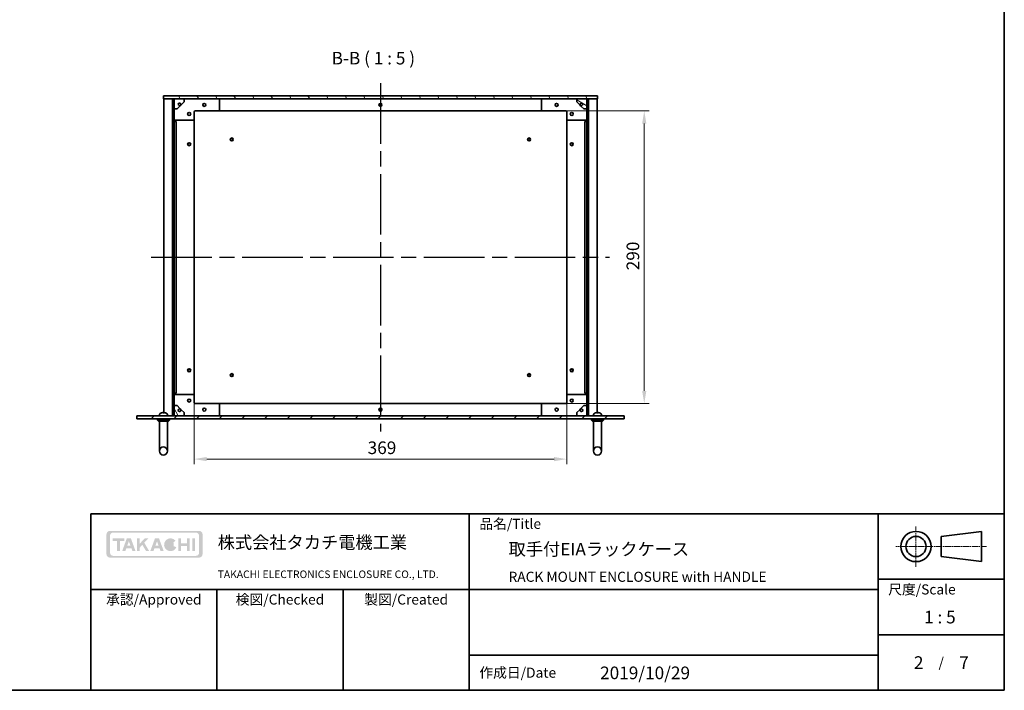
# Model space of a CAD drawing. Units: millimetres. Extents: x 72 to 9712, y 40 to 1445.
# Drawn here: x 3017 to 3992, y 40 to 705 of the extents above; entities that cross this region are included whole.
import ezdxf

# ---------------------------------------------------------------- set-up
doc = ezdxf.new("R2010")
doc.units = ezdxf.units.MM
doc.header["$LTSCALE"] = 5
doc.linetypes.add('AM_ISO08W050', pattern=[18, 12, -1.5, 3, -1.5])
doc.linetypes.add('CHAIN', pattern=[0.3543, 0.2362, -0.0295, 0.0591, -0.0295])
doc.layers.get('Defpoints').update_dxf_attribs({"lineweight": 25})
for name, color, linetype, lineweight in [('AM_7', 4, 'AM_ISO08W050', 25), ('Border (ISO)', 7, 'Continuous', 35), ('Dimension (ISO)', 7, 'Continuous', 18), ('Dimension (ISO) @ 1', 7, 'Continuous', 18), ('Symbol (ISO)', 7, 'Continuous', 18), ('Title (ISO)', 7, 'Continuous', 35), ('Visible (ISO)', 7, 'Continuous', 35)]:
    doc.layers.add(name, color=color, linetype=linetype, lineweight=lineweight)
doc.layers.add('Hatch (ISO)', color=1, linetype='Continuous', lineweight=18, true_color=0xff0000)
doc.styles.add('Note Text (TK)', font='txt')
doc.styles.add('文字スタイル67', font='arial.ttf')
doc.dimstyles.new('Default - Method 1b (TK)', dxfattribs={"dimscale": 5, "dimtxt": 2.5, "dimasz": 2.5, "dimexe": 1, "dimexo": 1.5, "dimgap": 1, "dimtad": 1, "dimtoh": 1, "dimrnd": 1e-08, "dimdsep": 46, "dimtxsty": 'Note Text (TK)', "dimcen": 0.09, "dimdle": 5, "dimclrd": 100, "dimclre": 100, "dimclrt": 7, "dimadec": 1, "dimazin": 1, "dimtfac": 1, "dimtmove": 0, "dimatfit": 3, "dimfxl": 0, "dimtolj": 1, "dimlwd": -1, "dimlwe": -1, "dimarcsym": 0})
pattern_1 = [(45, (3088.953, 205.653), (-11.22532, 11.22532), [])]
pattern_2 = [(120.0002, (3088.953, 205.653), (-13.74813, -7.93754), [])]

# ---------------------------------------------------------------- blocks, each defined once
blk = doc.blocks.new('図面枠 tk図枠')
at = {"layer": 'Border (ISO)'}
for p in [(405.5, 289), (14.5, 8)]:
    blk.add_line(p, (405.5, 8), dxfattribs=at)
blk = doc.blocks.new('表題欄 tk表題欄')
at = {"layer": 'Hatch (ISO)'}
h = blk.add_hatch(color=256, dxfattribs=at)
edge = h.paths.add_edge_path(flags=0)
edge.add_arc((95.58, 236.3), 0.596, 270, 360)
edge.add_line((96.17, 236.3), (96.17, 239.71))
edge.add_arc((95.58, 239.71), 0.596, 0, 90)
edge.add_line((95.58, 240.31), (79.14, 240.31))
edge.add_arc((79.14, 239.71), 0.596, 90, 180)
edge.add_line((78.54, 239.71), (78.54, 236.3))
edge.add_arc((79.14, 236.3), 0.596, 180, 270)
edge.add_line((79.14, 235.7), (95.58, 235.7))
edge = h.paths.add_edge_path()
edge.add_line((77.84, 239.96), (77.84, 236.05))
edge.add_arc((78.54, 236.05), 0.702, 180, 270)
edge.add_line((78.54, 235.35), (96.17, 235.35))
edge.add_arc((96.17, 236.05), 0.702, 270, 360)
edge.add_line((96.87, 236.05), (96.87, 239.96))
edge.add_arc((96.17, 239.96), 0.702, 0, 90)
edge.add_line((96.17, 240.66), (78.54, 240.66))
edge.add_arc((78.54, 239.96), 0.702, 90, 180)
for points in [[(79.07, 239.15), (79.07, 238.66), (79.92, 238.66), (79.92, 236.66), (80.51, 236.66), (80.51, 238.66), (81.36, 238.66), (81.36, 239.15)], [(85.68, 236.66), (84.94, 237.89), (84.42, 237.32), (84.42, 236.66), (83.9, 236.66), (83.9, 239.15), (84.42, 239.15), (84.42, 238.1), (85.39, 239.15), (86.11, 239.15), (85.32, 238.3), (86.3, 236.66)], [(92.09, 239.15), (92.09, 236.66), (92.61, 236.66), (92.61, 237.66), (93.77, 237.66), (93.77, 236.66), (94.29, 236.66), (94.29, 239.15), (93.77, 239.15), (93.77, 238.15), (92.61, 238.15), (92.61, 239.15)], [(94.84, 239.15), (94.84, 236.66), (95.36, 236.66), (95.36, 239.15)]]:
    blk.add_hatch(color=256, dxfattribs=at).paths.add_polyline_path(points)
h = blk.add_hatch(color=256, dxfattribs=at)
h.paths.add_polyline_path([(82.59, 237.71), (81.95, 237.71), (82.27, 238.58)], flags=0)
h.paths.add_polyline_path([(82.78, 237.2), (81.76, 237.2), (81.57, 236.66), (80.95, 236.66), (81.86, 239.15), (82.68, 239.15), (83.59, 236.66), (82.98, 236.66)])
h = blk.add_hatch(color=256, dxfattribs=at)
h.paths.add_polyline_path([(87.53, 237.71), (88.16, 237.71), (87.85, 238.58)], flags=0)
h.paths.add_polyline_path([(87.14, 236.66), (87.34, 237.2), (88.35, 237.2), (88.55, 236.66), (89.17, 236.66), (88.25, 239.15), (87.44, 239.15), (86.52, 236.66)])
h = blk.add_hatch(color=256, dxfattribs=at)
edge = h.paths.add_edge_path()
edge.add_arc((90.52, 237.9), 1.27, 38.5505, 336.582)
edge.add_line((91.69, 237.4), (91.17, 237.62))
edge.add_ellipse((90.52, 237.9), major_axis=(0, -0.8), ratio=0.867347, start_angle=124.651, end_angle=429.4109, ccw=False)
edge.add_line((91.09, 238.36), (91.52, 238.7))
at = {"layer": 'Title (ISO)'}
for p, q in [((74.71, 244.05), (255.71, 244.05)), ((74.71, 209.05), (74.71, 244.05)), ((149.71, 244.05), (149.71, 209.05)), ((230.71, 244.05), (230.71, 209.05)), ((255.71, 244.05), (255.71, 209.05)), ((243.21, 239.55), (251.21, 240.55)), ((251.21, 234.55), (251.21, 240.55)), ((243.21, 239.55), (243.21, 235.55)), ((243.21, 235.55), (251.21, 234.55)), ((230.71, 231.05), (255.71, 231.05)), ((74.71, 229.05), (230.71, 229.05)), ((99.71, 229.05), (99.71, 209.05)), ((124.71, 229.05), (124.71, 209.05)), ((230.71, 220.05), (255.71, 220.05)), ((149.71, 216.05), (230.71, 216.05)), ((255.71, 209.05), (74.71, 209.05))]:
    blk.add_line(p, q, dxfattribs=at)
at = {"layer": 'Title (ISO)', "color": 4, "linetype": 'CHAIN', "lineweight": 18, "true_color": 0x00ffff}
for p, q in [((238.21, 241.55), (238.21, 233.55)), ((252.21, 237.55), (234.21, 237.55))]:
    blk.add_line(p, q, dxfattribs=at)
at = {"layer": 'Title (ISO)'}
for radius in [3, 2]:
    blk.add_circle((238.21, 237.55), radius, dxfattribs=at)
at = {"layer": 'Title (ISO)', "color": 1, "true_color": 0xff0000, "char_height": 2, "line_spacing_factor": 1.5, "style": 'Note Text (TK)'}
for s, insert, attachment_point in [('\\fＭＳ Ｐゴシック|b0|i0;\\H2.0000;品名/Title', (151.71, 242.05), 4), ('\\fＭＳ Ｐゴシック|b0|i0;\\H2.0000;尺度/Scale', (232.71, 229.05), 4), ('\\fＭＳ Ｐゴシック|b0|i0;\\H2.0000;承認/Approved', (87.21, 227.05), 5), ('\\fＭＳ Ｐゴシック|b0|i0;\\H2.0000;検図/Checked', (112.21, 227.05), 5), ('\\fＭＳ Ｐゴシック|b0|i0;\\H2.0000;製図/Created', (137.21, 227.05), 5), ('\\fＭＳ Ｐゴシック|b0|i0;\\H2.0000;作成日/Date', (151.71, 212.55), 4)]:
    blk.add_mtext(s, dxfattribs=dict(at, insert=insert, attachment_point=attachment_point))
at = {"layer": 'Title (ISO)', "color": 7, "line_spacing_factor": 1.5, "style": 'Note Text (TK)'}
for s, insert, char_height, attachment_point in [('株式会社タカチ電機工業', (99.87, 238.05), 2.5, 4), ('\\fArial|b0|i0;\\H1.4986;TAKACHI ELECTRONICS ENCLOSURE CO., LTD.', (99.87, 232.05), 1.4986, 4), ('\\fＭＳ Ｐゴシック|b0|i0;\\H2.0000;/', (243.21, 214.55), 2, 5)]:
    blk.add_mtext(s, dxfattribs=dict(at, insert=insert, char_height=char_height, attachment_point=attachment_point))
at = {"layer": 'Title (ISO)', "color": 7}
for tag, p, height, style in [('<品名>_001', (157.5, 235.77), 2.5, 'Note Text (TK)'), ('<Title>_001', (157.49, 230.55), 2, '文字スタイル67'), ('<尺度>_001', (239.81, 222.31), 2.5, 'Note Text (TK)'), ('<ページ_No.>_001', (237.95, 213.3), 2.5, 'Note Text (TK)'), ('<総ページ数>_001', (246.79, 213.3), 2.5, 'Note Text (TK)'), ('作成日_001', (175.64, 211.28), 2.5, 'Note Text (TK)')]:
    blk.add_attdef(tag, p, '', height=height, dxfattribs=dict(at, style=style))
blk = doc.blocks.new('*D68')
at = {"layer": 'Defpoints', "color": 0, "transparency": 16777216}
for p in [(3190.04, 332.12), (3559.04, 332.12), (3559.04, 269.12)]:
    blk.add_point(p, dxfattribs=at)
at = {"layer": 'Dimension (ISO)', "color": 100, "transparency": 16777216}
for p, q in [((3190.04, 324.62), (3190.04, 264.12)), ((3559.04, 324.62), (3559.04, 264.12)), ((3202.54, 269.12), (3546.54, 269.12))]:
    blk.add_line(p, q, dxfattribs=at)
for points in [[(3202.54, 271.2), (3202.54, 267.04), (3190.04, 269.12)], [(3546.54, 271.2), (3546.54, 267.04), (3559.04, 269.12)]]:
    blk.add_solid(points, dxfattribs=at)
at = {"layer": 'Dimension (ISO)', "color": 7, "transparency": 16777216, "insert": (3361.86, 280.37), "char_height": 12.5, "attachment_point": 4, "style": 'Note Text (TK)'}
blk.add_mtext('\\A1;369', dxfattribs=at)
blk = doc.blocks.new('*D69')
at = {"layer": 'Defpoints', "color": 0, "transparency": 16777216}
for p in [(3535.04, 614.12), (3535.04, 324.12), (3635.84, 324.12)]:
    blk.add_point(p, dxfattribs=at)
at = {"layer": 'Dimension (ISO)', "color": 100, "transparency": 16777216}
for p, q in [((3542.54, 614.12), (3640.84, 614.12)), ((3635.84, 601.62), (3635.84, 336.62)), ((3542.54, 324.12), (3640.84, 324.12))]:
    blk.add_line(p, q, dxfattribs=at)
for points in [[(3633.76, 601.62), (3637.92, 601.62), (3635.84, 614.12)], [(3633.76, 336.62), (3637.92, 336.62), (3635.84, 324.12)]]:
    blk.add_solid(points, dxfattribs=at)
at = {"layer": 'Dimension (ISO)', "color": 7, "transparency": 16777216, "insert": (3624.59, 456.26), "char_height": 12.5, "attachment_point": 4, "rotation": 90, "style": 'Note Text (TK)'}
blk.add_mtext('\\A1;290', dxfattribs=at)

msp = doc.modelspace()

# ---------------------------------------------------------------- hatches: boundary and pattern name
at = {"layer": 'Hatch (ISO)'}
h = msp.add_hatch(dxfattribs=at)
h.set_pattern_fill('ANSI31', color=256, scale=127, angle=75.0001754, style=0)
h.set_pattern_definition(pattern_2)
h.paths.add_polyline_path([(3589.5407, 626.1185), (3589.5407, 629.1185), (3159.5407, 629.1185), (3159.5407, 626.1185), (3168.4907, 626.1185), (3169.9907, 626.1185), (3170.0407, 626.1185), (3180.0407, 626.1185), (3569.0407, 626.1185), (3579.0407, 626.1185), (3579.0907, 626.1185), (3580.5907, 626.1185)])
h = msp.add_hatch(dxfattribs=at)
h.set_pattern_fill('ANSI31', color=256, scale=127, style=0)
h.set_pattern_definition(pattern_1)
h.paths.add_polyline_path([(3169.9907, 626.1185), (3168.4907, 626.1185), (3168.4907, 312.1185), (3169.9907, 312.1185)])
h = msp.add_hatch(dxfattribs=at)
h.set_pattern_fill('ANSI31', color=256, scale=127, angle=105.0002455, style=0)
h.set_pattern_definition([(150.0002, (3088.953, 205.653), (-7.93744, -13.7482), [])])
edge = h.paths.add_edge_path()
edge.add_line((3579.0407, 616.1185), (3579.0407, 626.1185))
edge.add_line((3579.0407, 626.1185), (3569.0407, 626.1185))
edge.add_line((3569.0407, 626.1185), (3569.0407, 623.0972))
edge.add_line((3569.0407, 623.0972), (3571.9176, 620.2202))
edge.add_line((3571.9176, 620.2202), (3572.335, 620.332))
edge.add_ellipse((3573.5907, 620.6685), major_axis=(-1.2557, -0.3365), ratio=1, start_angle=60, end_angle=360, ccw=False)
edge.add_line((3573.2542, 619.4128), (3573.1424, 618.9954))
edge.add_line((3573.1424, 618.9954), (3576.0194, 616.1185))
edge.add_line((3576.0194, 616.1185), (3579.0407, 616.1185))
h = msp.add_hatch(dxfattribs=at)
h.set_pattern_fill('ANSI31', color=256, scale=127, angle=90.0002105, style=0)
h.set_pattern_definition([(135.0002, (3088.953, 205.653), (-11.22528, -11.22536), [])])
h.paths.add_polyline_path([(3579.0907, 312.1185), (3580.5907, 312.1185), (3580.5907, 626.1185), (3579.0907, 626.1185)])
h = msp.add_hatch(dxfattribs=at)
h.set_pattern_fill('ANSI31', color=256, scale=127, angle=75.0001754, style=0)
h.set_pattern_definition(pattern_2)
edge = h.paths.add_edge_path()
edge.add_line((3170.0407, 322.1185), (3170.0407, 312.1185))
edge.add_line((3170.0407, 312.1185), (3180.0407, 312.1185))
edge.add_line((3180.0407, 312.1185), (3180.0407, 315.1398))
edge.add_line((3180.0407, 315.1398), (3177.1637, 318.0168))
edge.add_line((3177.1637, 318.0168), (3176.7464, 317.9049))
edge.add_ellipse((3175.4907, 317.5685), major_axis=(1.2557, 0.3365), ratio=1, start_angle=60, end_angle=360, ccw=False)
edge.add_line((3175.8271, 318.8242), (3175.939, 319.2415))
edge.add_line((3175.939, 319.2415), (3173.062, 322.1185))
edge.add_line((3173.062, 322.1185), (3170.0407, 322.1185))
h = msp.add_hatch(dxfattribs=at)
h.set_pattern_fill('ANSI31', color=256, scale=127, angle=-14.9999778, style=0)
h.set_pattern_definition([(30, (3088.953, 205.653), (-7.9375, 13.74815), [])])
edge = h.paths.add_edge_path()
edge.add_line((3579.0407, 312.1185), (3579.0407, 322.1185))
edge.add_line((3579.0407, 322.1185), (3576.0194, 322.1185))
edge.add_line((3576.0194, 322.1185), (3573.1424, 319.2415))
edge.add_line((3573.1424, 319.2415), (3573.2542, 318.8242))
edge.add_ellipse((3573.5907, 317.5685), major_axis=(-0.3365, 1.2557), ratio=1, start_angle=60, end_angle=360, ccw=False)
edge.add_line((3572.335, 317.9049), (3571.9176, 318.0168))
edge.add_line((3571.9176, 318.0168), (3569.0407, 315.1398))
edge.add_line((3569.0407, 315.1398), (3569.0407, 312.1185))
edge.add_line((3569.0407, 312.1185), (3579.0407, 312.1185))
h = msp.add_hatch(dxfattribs=at)
h.set_pattern_fill('ANSI31', color=256, scale=127, style=0)
h.set_pattern_definition(pattern_1)
h.paths.add_polyline_path([(3133.2407, 312.1185), (3133.2407, 309.1185), (3615.8407, 309.1185), (3615.8407, 312.1185), (3580.5907, 312.1185), (3579.0907, 312.1185), (3579.0407, 312.1185), (3569.0407, 312.1185), (3180.0407, 312.1185), (3170.0407, 312.1185), (3169.9907, 312.1185), (3168.4907, 312.1185)])

# ---------------------------------------------------------------- linework, layer by layer
at = {"layer": 'AM_7'}
for p, q in [((3374.5407, 641.6185), (3374.5407, 296.6185)), ((3147.5407, 469.1185), (3601.5407, 469.1185))]:
    msp.add_line(p, q, dxfattribs=at)
at = {"layer": 'Visible (ISO)'}
for p, q in [((3589.5407, 629.1185), (3159.5407, 629.1185)), ((3159.5407, 629.1185), (3159.5407, 626.1185)), ((3159.5407, 626.1185), (3589.5407, 626.1185)), ((3160.0407, 315.182), (3160.0407, 626.1185)), ((3168.4407, 312.1185), (3168.4407, 626.1185)), ((3169.9907, 626.1185), (3168.4907, 626.1185)), ((3168.4907, 626.1185), (3168.4907, 312.1185)), ((3169.9907, 312.1185), (3169.9907, 626.1185)), ((3170.0407, 626.1185), (3170.0407, 616.1185)), ((3180.0407, 626.1185), (3170.0407, 626.1185)), ((3180.0407, 623.0972), (3180.0407, 626.1185)), ((3215.0407, 625.1185), (3215.0407, 615.1185)), ((3534.0407, 615.1185), (3534.0407, 625.1185)), ((3579.0407, 626.1185), (3569.0407, 626.1185)), ((3569.0407, 626.1185), (3569.0407, 623.0972)), ((3579.0407, 616.1185), (3579.0407, 626.1185)), ((3580.5907, 626.1185), (3579.0907, 626.1185)), ((3579.0907, 626.1185), (3579.0907, 312.1185)), ((3580.5907, 312.1185), (3580.5907, 626.1185)), ((3580.6407, 626.1185), (3580.6407, 312.1185)), ((3589.0407, 626.1185), (3589.0407, 315.182)), ((3589.5407, 626.1185), (3589.5407, 629.1185)), ((3170.0407, 616.1185), (3173.062, 616.1185)), ((3170.0407, 606.1185), (3170.0407, 616.1185)), ((3173.062, 616.1185), (3175.939, 618.9954)), ((3175.939, 618.9954), (3175.8271, 619.4128)), ((3176.7464, 620.332), (3177.1637, 620.2202)), ((3177.1637, 620.2202), (3180.0407, 623.0972)), ((3569.0407, 623.0972), (3571.9176, 620.2202)), ((3571.9176, 620.2202), (3572.335, 620.332)), ((3573.2542, 619.4128), (3573.1424, 618.9954)), ((3573.1424, 618.9954), (3576.0194, 616.1185)), ((3576.0194, 616.1185), (3579.0407, 616.1185)), ((3579.0407, 616.1185), (3579.0407, 606.1185)), ((3170.0407, 603.6185), (3170.0407, 606.1185)), ((3189.0407, 605.1185), (3171.0407, 605.1185)), ((3190.0407, 613.1185), (3190.0407, 606.1185)), ((3190.0407, 332.1185), (3190.0407, 606.1185)), ((3214.0407, 614.1185), (3191.0407, 614.1185)), ((3535.0407, 614.1185), (3214.0407, 614.1185)), ((3558.0407, 614.1185), (3535.0407, 614.1185)), ((3559.0407, 606.1185), (3559.0407, 613.1185)), ((3559.0407, 606.1185), (3559.0407, 332.1185)), ((3578.0407, 605.1185), (3560.0407, 605.1185)), ((3579.0407, 606.1185), (3579.0407, 603.6185)), ((3172.0407, 603.6185), (3170.0407, 603.6185)), ((3170.0407, 334.6185), (3170.0407, 603.6185)), ((3172.0407, 334.6185), (3172.0407, 603.6185)), ((3579.0407, 603.6185), (3577.0407, 603.6185)), ((3577.0407, 603.6185), (3577.0407, 334.6185)), ((3579.0407, 603.6185), (3579.0407, 334.6185)), ((3170.0407, 334.6185), (3172.0407, 334.6185)), ((3170.0407, 332.1185), (3170.0407, 334.6185)), ((3170.0407, 322.1185), (3170.0407, 332.1185)), ((3171.0407, 333.1185), (3189.0407, 333.1185)), ((3190.0407, 332.1185), (3190.0407, 325.1185)), ((3559.0407, 325.1185), (3559.0407, 332.1185)), ((3560.0407, 333.1185), (3578.0407, 333.1185)), ((3577.0407, 334.6185), (3579.0407, 334.6185)), ((3579.0407, 334.6185), (3579.0407, 332.1185)), ((3579.0407, 332.1185), (3579.0407, 322.1185)), ((3170.0407, 322.1185), (3170.0407, 312.1185)), ((3173.062, 322.1185), (3170.0407, 322.1185)), ((3175.939, 319.2415), (3173.062, 322.1185)), ((3191.0407, 324.1185), (3214.0407, 324.1185)), ((3214.0407, 324.1185), (3535.0407, 324.1185)), ((3215.0407, 323.1185), (3215.0407, 313.1185)), ((3534.0407, 313.1185), (3534.0407, 323.1185)), ((3535.0407, 324.1185), (3558.0407, 324.1185)), ((3576.0194, 322.1185), (3573.1424, 319.2415)), ((3579.0407, 322.1185), (3576.0194, 322.1185)), ((3579.0407, 312.1185), (3579.0407, 322.1185)), ((3133.2407, 312.1185), (3133.2407, 309.1185)), ((3615.8407, 312.1185), (3133.2407, 312.1185)), ((3155.6333, 313.1774), (3155.5407, 312.1185)), ((3159.823, 314.8325), (3159.2583, 314.8325)), ((3163.448, 313.1774), (3163.5407, 312.1185)), ((3168.4907, 312.1185), (3169.9907, 312.1185)), ((3170.0407, 312.1185), (3180.0407, 312.1185)), ((3175.8271, 318.8242), (3175.939, 319.2415)), ((3177.1637, 318.0168), (3176.7464, 317.9049)), ((3180.0407, 315.1398), (3177.1637, 318.0168)), ((3180.0407, 312.1185), (3180.0407, 315.1398)), ((3571.9176, 318.0168), (3569.0407, 315.1398)), ((3569.0407, 315.1398), (3569.0407, 312.1185)), ((3569.0407, 312.1185), (3579.0407, 312.1185)), ((3572.335, 317.9049), (3571.9176, 318.0168)), ((3573.1424, 319.2415), (3573.2542, 318.8242)), ((3579.0907, 312.1185), (3580.5907, 312.1185)), ((3585.6333, 313.1774), (3585.5407, 312.1185)), ((3589.823, 314.8325), (3589.2583, 314.8325)), ((3593.448, 313.1774), (3593.5407, 312.1185)), ((3615.8407, 309.1185), (3615.8407, 312.1185)), ((3133.2407, 309.1185), (3615.8407, 309.1185)), ((3153.5407, 309.1185), (3153.5407, 307.6185)), ((3153.5407, 307.6185), (3165.5407, 307.6185)), ((3154.5407, 306.6185), (3153.5407, 307.6185)), ((3164.5407, 306.6185), (3154.5407, 306.6185)), ((3155.5407, 306.6185), (3155.5407, 283.1185)), ((3163.5407, 306.6185), (3163.5407, 283.1185)), ((3164.5407, 306.6185), (3165.5407, 307.6185)), ((3165.5407, 309.1185), (3165.5407, 307.6185)), ((3583.5407, 309.1185), (3583.5407, 307.6185)), ((3583.5407, 307.6185), (3595.5407, 307.6185)), ((3584.5407, 306.6185), (3583.5407, 307.6185)), ((3594.5407, 306.6185), (3584.5407, 306.6185)), ((3585.5407, 306.6185), (3585.5407, 283.1185)), ((3593.5407, 306.6185), (3593.5407, 283.1185)), ((3594.5407, 306.6185), (3595.5407, 307.6185)), ((3595.5407, 309.1185), (3595.5407, 307.6185)), ((3155.5407, 283.1185), (3155.5407, 277.1185)), ((3163.5407, 277.1185), (3163.5407, 283.1185)), ((3585.5407, 283.1185), (3585.5407, 277.1185)), ((3593.5407, 277.1185), (3593.5407, 283.1185))]:
    msp.add_line(p, q, dxfattribs=at)
for centre, radius in [((3200.0407, 620.1185), 1.5), ((3374.5407, 620.1185), 1.5), ((3374.5407, 620.1185), 1.25), ((3549.0407, 620.1185), 1.5), ((3185.0407, 611.1185), 1.5), ((3564.0407, 611.1185), 1.5), ((3227.2907, 585.8685), 1.5), ((3227.2907, 585.8685), 1.1933), ((3521.7907, 585.8685), 1.5), ((3521.7907, 585.8685), 1.1933), ((3185.0407, 581.1185), 1.5), ((3185.0407, 581.1185), 1.25), ((3564.0407, 581.1185), 1.5), ((3564.0407, 581.1185), 1.25), ((3185.0407, 357.1185), 1.5), ((3185.0407, 357.1185), 1.25), ((3227.2907, 352.3685), 1.5), ((3227.2907, 352.3685), 1.1933), ((3521.7907, 352.3685), 1.5), ((3521.7907, 352.3685), 1.1933), ((3564.0407, 357.1185), 1.5), ((3564.0407, 357.1185), 1.25), ((3185.0407, 327.1185), 1.5), ((3564.0407, 327.1185), 1.5), ((3200.0407, 318.1185), 1.5), ((3374.5407, 318.1185), 1.5), ((3374.5407, 318.1185), 1.25), ((3549.0407, 318.1185), 1.5), ((3159.5407, 277.1185), 4), ((3589.5407, 277.1185), 4)]:
    msp.add_circle(centre, radius, dxfattribs=at)
for centre, radius, start, end in [((3214.0407, 625.1185), 1, 0, 90), ((3535.0407, 625.1185), 1, 90, 180), ((3175.4907, 620.6685), 1.3, 345, 285), ((3175.4907, 620.6685), 1.5, 285, 345), ((3175.4907, 620.6685), 1.6, 285, 345), ((3214.0407, 615.1185), 1, 270, 0), ((3535.0407, 615.1185), 1, 180, 270), ((3573.5907, 620.6685), 1.6, 195, 255), ((3573.5907, 620.6685), 1.5, 195, 255), ((3573.5907, 620.6685), 1.3, 255, 195), ((3171.0407, 606.1185), 1, 180, 270), ((3189.0407, 606.1185), 1, 270, 0), ((3191.0407, 613.1185), 1, 90, 180), ((3558.0407, 613.1185), 1, 0, 90), ((3560.0407, 606.1185), 1, 180, 270), ((3578.0407, 606.1185), 1, 270, 0), ((3171.0407, 332.1185), 1, 90, 180), ((3189.0407, 332.1185), 1, 0, 90), ((3560.0407, 332.1185), 1, 90, 180), ((3578.0407, 332.1185), 1, 0, 90), ((3191.0407, 325.1185), 1, 180, 270), ((3214.0407, 323.1185), 1, 0, 90), ((3535.0407, 323.1185), 1, 90, 180), ((3558.0407, 325.1185), 1, 270, 0), ((3157.2272, 313.038), 1.6, 118.1727341, 175), ((3159.5407, 308.7185), 6.5, 110.0396073, 118.1727341), ((3157.356, 314.7079), 0.1246, 91.8148261, 110.0396073), ((3161.7253, 314.7079), 0.1246, 69.9603927, 88.1851739), ((3159.5407, 308.7185), 6.5, 61.8272659, 69.9603927), ((3161.8541, 313.038), 1.6, 5, 61.8272659), ((3175.4907, 317.5685), 1.3, 75, 15), ((3175.4907, 317.5685), 1.5, 15, 75), ((3175.4907, 317.5685), 1.6, 15, 75), ((3214.0407, 313.1185), 1, 270, 0), ((3535.0407, 313.1185), 1, 180, 270), ((3573.5907, 317.5685), 1.6, 105, 165), ((3573.5907, 317.5685), 1.5, 105, 165), ((3573.5907, 317.5685), 1.3, 165, 105), ((3587.2272, 313.038), 1.6, 118.1727341, 175), ((3589.5407, 308.7185), 6.5, 110.0396073, 118.1727341), ((3587.356, 314.7079), 0.1246, 91.8148261, 110.0396073), ((3591.7253, 314.7079), 0.1246, 69.9603927, 88.1851739), ((3589.5407, 308.7185), 6.5, 61.8272659, 69.9603927), ((3591.8541, 313.038), 1.6, 5, 61.8272659)]:
    msp.add_arc(centre, radius, start, end, dxfattribs=at)
for centre, major_axis, ratio, start_param, end_param in [((3159.5478, 308.7307), (5.6083, -3.2829), 0.99488747, 2.20774935, 2.44673364), ((3159.6803, 308.7307), (-0.5671, 6.4737), 0.05101764, 5.93460274, 6.17358703), ((3159.401, 308.7307), (0.5671, 6.4737), 0.05101764, 0.10959827, 0.34858257), ((3159.5335, 308.7307), (5.6083, 3.2829), 0.99488747, 0.69485901, 0.93384331), ((3589.5478, 308.7307), (5.6083, -3.2829), 0.99488747, 2.20774935, 2.44673364), ((3589.6803, 308.7307), (-0.5671, 6.4737), 0.05101764, 5.93460274, 6.17358703), ((3589.401, 308.7307), (0.5671, 6.4737), 0.05101764, 0.10959827, 0.34858257), ((3589.5335, 308.7307), (5.6083, 3.2829), 0.99488747, 0.69485901, 0.93384331)]:
    msp.add_ellipse(centre, major_axis=major_axis, ratio=ratio, start_param=start_param, end_param=end_param, dxfattribs=at)
for points, knots in [([(3158.838, 315.1687), (3158.8793, 315.1731), (3158.9231, 315.1768), (3159.0028, 315.1814), (3159.0387, 315.1823), (3159.0946, 315.1817), (3159.1184, 315.18), (3159.1444, 315.1749), (3159.1508, 315.172), (3159.1527, 315.1687)], [0, 0, 0, 0, 0.0124997785, 0.0124997785, 0.0249995571, 0.0249995571, 0.0375236714, 0.0375236714, 0.0466766062, 0.0466766062, 0.0466766062, 0.0466766062]), ([(3159.9286, 315.1687), (3159.9311, 315.1731), (3159.942, 315.1768), (3159.9802, 315.1814), (3160.0077, 315.1823), (3160.0696, 315.1817), (3160.1081, 315.18), (3160.1801, 315.1749), (3160.2122, 315.172), (3160.2434, 315.1687)], [0, 0, 0, 0, 0.0125039067, 0.0125039067, 0.0250078135, 0.0250078135, 0.0375277995, 0.0375277995, 0.0466766392, 0.0466766392, 0.0466766392, 0.0466766392]), ([(3588.838, 315.1687), (3588.8793, 315.1731), (3588.9231, 315.1768), (3589.0028, 315.1814), (3589.0387, 315.1823), (3589.0946, 315.1817), (3589.1184, 315.18), (3589.1444, 315.1749), (3589.1508, 315.172), (3589.1527, 315.1687)], [0, 0, 0, 0, 0.0124997785, 0.0124997785, 0.0249995571, 0.0249995571, 0.0375236714, 0.0375236714, 0.0466766062, 0.0466766062, 0.0466766062, 0.0466766062]), ([(3589.9286, 315.1687), (3589.9311, 315.1731), (3589.942, 315.1768), (3589.9802, 315.1814), (3590.0077, 315.1823), (3590.0696, 315.1817), (3590.1081, 315.18), (3590.1801, 315.1749), (3590.2122, 315.172), (3590.2434, 315.1687)], [0, 0, 0, 0, 0.0125039067, 0.0125039067, 0.0250078135, 0.0250078135, 0.0375277995, 0.0375277995, 0.0466766392, 0.0466766392, 0.0466766392, 0.0466766392])]:
    msp.add_open_spline(points, degree=3, knots=knots, dxfattribs=at)

# ---------------------------------------------------------------- block references
at = {"xscale": 5, "yscale": 5, "zscale": 5}
msp.add_blockref('図面枠 tk図枠', (1965, 0), dxfattribs=at)
ref = msp.add_blockref('表題欄 tk表題欄', (2713.9559, -1005.2637), dxfattribs=dict(xscale=5, yscale=5, zscale=5))
ref.add_attrib('<品名>_001', '取手付EIAラックケース', (3501.4347, 173.608), dxfattribs={"layer": 'Title (ISO)', "color": 7, "height": 12.5, "style": 'Note Text (TK)'})
ref.add_attrib('<尺度>_001', '1 : 5', (3913.0256, 106.2855), dxfattribs={"layer": 'Title (ISO)', "color": 7, "height": 12.5, "style": 'Note Text (TK)'})
ref.add_attrib('作成日_001', '2019/10/29', (3592.1165, 51.0369), dxfattribs={"layer": 'Title (ISO)', "color": 7, "height": 12.5, "style": 'Note Text (TK)'})
ref.add_attrib('<Title>_001', 'RACK MOUNT ENCLOSURE with HANDLE', (3501.4018, 147.4966), dxfattribs={"layer": 'Title (ISO)', "color": 7, "height": 10, "style": '文字スタイル67'})
ref.add_attrib('<ページ_No.>_001', '2', (3902.9545, 61.25), dxfattribs={"layer": 'Title (ISO)', "color": 7, "height": 12.5, "style": 'Note Text (TK)'})
ref.add_attrib('<総ページ数>_001', '7', (3947.919, 61.25), dxfattribs={"layer": 'Title (ISO)', "color": 7, "height": 12.5, "style": 'Note Text (TK)'})

# ---------------------------------------------------------------- texts
at = {"layer": 'Symbol (ISO)', "color": 7, "insert": (3326.2147, 656.2805), "char_height": 12.5, "attachment_point": 7, "line_spacing_factor": 0.25, "style": 'Note Text (TK)'}
msp.add_mtext('B-B ( 1 : 5 )', dxfattribs=at)

# ---------------------------------------------------------------- dimensions: what is measured, and where the dimension line sits
at = {"layer": 'Dimension (ISO) @ 1', "color": 100, "true_color": 0x00ff3f}
dim = msp.add_linear_dim(base=(3635.8407, 324.1185), p1=(3535.0407, 614.1185), p2=(3535.0407, 324.1185), angle=90, dimstyle='Default - Method 1b (TK)', override={"dimscale": 1, "dimtxt": 12.5, "dimasz": 12.5, "dimexe": 5, "dimexo": 7.5, "dimgap": 5, "dimtoh": 0, "dimcen": 0.45, "dimtix": 0, "dimtofl": 0, "dimtmove": 0, "dimatfit": 1}, dxfattribs=at)
dim.commit()
dim.dimension.update_dxf_attribs({"geometry": '*D69', "text_midpoint": (3635.8407, 469.1185), "dimtype": 128})
dim = msp.add_linear_dim(base=(3559.0407, 269.1185), p1=(3190.0407, 332.1185), p2=(3559.0407, 332.1185), dimstyle='Default - Method 1b (TK)', override={"dimscale": 1, "dimtxt": 12.5, "dimasz": 12.5, "dimexe": 5, "dimexo": 7.5, "dimgap": 5, "dimtoh": 0, "dimcen": 0.45, "dimtix": 0, "dimtofl": 0, "dimtmove": 0, "dimatfit": 1}, dxfattribs=at)
dim.commit()
dim.dimension.update_dxf_attribs({"geometry": '*D68', "text_midpoint": (3374.5407, 269.1185), "dimtype": 128})

doc.saveas('drawing.dxf')
